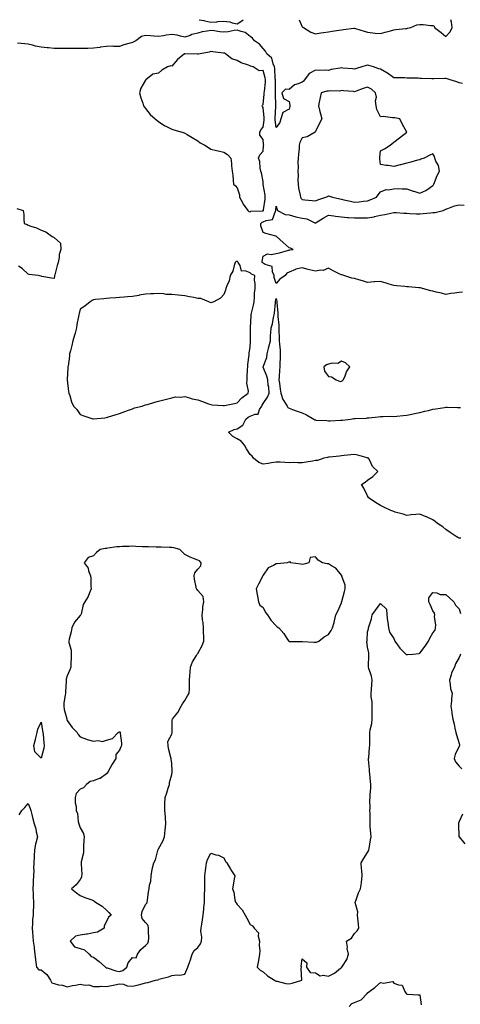
# Model space of a CAD drawing. Units: inches. Extents: x 928883 to 931523, y 7242458 to 7245098.
# Drawn here: x 929632 to 929969, y 7244344 to 7245098 of the extents above; entities that cross this region are included whole.
import ezdxf

# ---------------------------------------------------------------- set-up
doc = ezdxf.new("R2010")
doc.units = ezdxf.units.IN
doc.header["$MEASUREMENT"] = 0
doc.layers.add('Contour_92887242', color=7, linetype='Continuous', true_color=0x0cd997)

msp = doc.modelspace()

# ---------------------------------------------------------------- linework, layer by layer
at = {"layer": 'Contour_92887242'}
for points in [[(929769.05, 7245098, 3249), (929772.66, 7245097.31, 3249), (929773.34, 7245097.21, 3249), (929778.05, 7245096.21, 3249), (929782.59, 7245096.46, 3249), (929783.33, 7245096.64, 3249), (929788.05, 7245096.82, 3249), (929792.45, 7245096.31, 3249), (929794.36, 7245095.6, 3249), (929798.05, 7245094.94, 3249)], [(929798.05, 7245094.94, 3249), (929802.46, 7245097.51, 3249), (929802.87, 7245098, 3249)], [(929845.64, 7245098, 3249), (929848.05, 7245092.53, 3249), (929848.45, 7245092.31, 3249), (929848.93, 7245091.92, 3249), (929854.6, 7245088.47, 3249), (929858.05, 7245087.28, 3249), (929862.11, 7245087.86, 3249), (929864.33, 7245088.2, 3249), (929868.05, 7245088.74, 3249), (929870.83, 7245089.14, 3249), (929876.1, 7245089.97, 3249), (929878.05, 7245090.26, 3249), (929879.51, 7245090.46, 3249), (929887.53, 7245091.4, 3249), (929888.05, 7245091.47, 3249), (929888.69, 7245091.28, 3249), (929895.36, 7245089.22, 3249), (929898.05, 7245088.41, 3249), (929901.96, 7245088.01, 3249), (929903.91, 7245087.79, 3249), (929908.05, 7245087.37, 3249), (929911.62, 7245088.35, 3249), (929915.64, 7245089.51, 3249), (929918.05, 7245090.18, 3249), (929919.56, 7245090.41, 3249), (929927.33, 7245091.2, 3249), (929928.05, 7245091.3, 3249), (929928.59, 7245091.38, 3249), (929931.12, 7245091.92, 3249), (929935.87, 7245094.11, 3249), (929938.05, 7245094.34, 3249), (929940.47, 7245094.34, 3249), (929946.36, 7245093.61, 3249), (929948.05, 7245093.61, 3249), (929949.07, 7245092.94, 3249), (929949.16, 7245091.92, 3249), (929954.4, 7245088.27, 3249), (929958.05, 7245085, 3249)], [(929958.05, 7245085, 3249), (929961.32, 7245088.65, 3249), (929962.69, 7245091.92, 3249), (929962.26, 7245096.13, 3249), (929961.71, 7245098, 3249)], [(929970.8, 7245049.17, 3249), (929968.05, 7245049.57, 3249), (929966.45, 7245050.32, 3249), (929961.35, 7245051.92, 3249), (929958.89, 7245052.76, 3249), (929958.05, 7245052.91, 3249), (929957.08, 7245052.89, 3249), (929948.8, 7245052.67, 3249), (929948.05, 7245052.65, 3249), (929947.26, 7245052.71, 3249), (929939.1, 7245052.96, 3249), (929938.05, 7245053.04, 3249), (929936.89, 7245053.07, 3249), (929929.39, 7245053.26, 3249), (929928.05, 7245053.3, 3249), (929926.63, 7245053.34, 3249), (929919.65, 7245053.52, 3249), (929918.05, 7245053.56, 3249), (929913.16, 7245057.04, 3249), (929912.65, 7245057.32, 3249), (929908.05, 7245060.04, 3249), (929906.59, 7245060.46, 3249), (929902.45, 7245061.92, 3249), (929899.05, 7245062.93, 3249), (929898.05, 7245063.03, 3249), (929897.04, 7245062.94, 3249), (929893.59, 7245061.92, 3249), (929889.45, 7245060.52, 3249), (929888.05, 7245060.17, 3249), (929886.49, 7245060.37, 3249), (929879.01, 7245060.96, 3249), (929878.05, 7245061.07, 3249), (929876.92, 7245060.79, 3249), (929870.13, 7245059.84, 3249), (929868.05, 7245059.16, 3249), (929865.49, 7245059.36, 3249), (929860.86, 7245059.11, 3249), (929858.05, 7245059.28, 3249), (929853.3, 7245056.68, 3249), (929849.85, 7245051.92, 3249), (929849.04, 7245050.93, 3249), (929848.05, 7245050.21, 3249), (929844.94, 7245048.8, 3249), (929841.99, 7245047.97, 3249), (929838.05, 7245044.63, 3249), (929835.28, 7245044.69, 3249), (929832.33, 7245041.92, 3249), (929833.75, 7245037.62, 3249), (929838.05, 7245035.26, 3249), (929838.59, 7245032.46, 3249), (929838.51, 7245031.92, 3249), (929838.49, 7245031.48, 3249), (929838.05, 7245029.53, 3249), (929833.17, 7245026.8, 3249), (929831.54, 7245021.92, 3249), (929830.76, 7245019.21, 3249), (929828.05, 7245015.37, 3249), (929827.33, 7245021.21, 3249), (929827.35, 7245021.92, 3249), (929827.32, 7245022.65, 3249), (929827.67, 7245031.55, 3249), (929827.66, 7245031.92, 3249), (929827.68, 7245032.29, 3249), (929827.4, 7245041.28, 3249), (929827.42, 7245041.92, 3249), (929827.46, 7245042.52, 3249), (929827.43, 7245051.3, 3249), (929827.46, 7245051.92, 3249), (929827.36, 7245052.6, 3249), (929827, 7245060.87, 3249), (929826.8, 7245061.92, 3249), (929825.73, 7245064.24, 3249), (929824.7, 7245068.57, 3249), (929820.91, 7245071.92, 3249), (929819.98, 7245073.84, 3249), (929818.05, 7245075.83, 3249), (929815.29, 7245079.17, 3249), (929811.34, 7245081.92, 3249), (929809.92, 7245083.8, 3249), (929808.05, 7245085.18, 3249), (929804.25, 7245088.12, 3249), (929801.13, 7245088.84, 3249), (929798.05, 7245090.1, 3249), (929795.96, 7245089.82, 3249), (929791.31, 7245088.66, 3249), (929788.05, 7245088.33, 3249), (929784.9, 7245088.77, 3249), (929780.55, 7245089.42, 3249), (929778.05, 7245089.77, 3249), (929775.3, 7245089.17, 3249), (929771.39, 7245088.58, 3249), (929768.05, 7245087.7, 3249), (929763.41, 7245086.56, 3249), (929762.12, 7245085.98, 3249), (929758.05, 7245084.62, 3249), (929754.69, 7245085.28, 3249), (929752.31, 7245086.19, 3249), (929748.05, 7245086.71, 3249), (929743.79, 7245086.19, 3249), (929741.82, 7245085.69, 3249), (929738.05, 7245085.1, 3249), (929734.71, 7245085.26, 3249), (929731.8, 7245085.67, 3249), (929728.05, 7245085.82, 3249), (929724.89, 7245085.08, 3249), (929720.69, 7245081.92, 3249), (929719.01, 7245080.96, 3249), (929718.05, 7245080.62, 3249), (929716.16, 7245080.03, 3249), (929711.29, 7245078.68, 3249), (929708.05, 7245077.56, 3249), (929703.54, 7245077.42, 3249), (929702.38, 7245077.59, 3249), (929698.05, 7245077.39, 3249), (929693.14, 7245076.83, 3249), (929692.91, 7245076.78, 3249), (929688.05, 7245076.14, 3249), (929683.94, 7245076.03, 3249), (929682.15, 7245076.02, 3249), (929678.05, 7245075.91, 3249), (929674.08, 7245075.89, 3249), (929672.01, 7245075.88, 3249), (929668.05, 7245075.87, 3249), (929664.09, 7245075.88, 3249), (929662.01, 7245075.88, 3249), (929658.05, 7245075.89, 3249), (929653.57, 7245076.4, 3249), (929652.59, 7245076.45, 3249), (929648.05, 7245077.05, 3249), (929643.86, 7245077.73, 3249), (929641.56, 7245078.4, 3249), (929638.05, 7245079.13, 3249), (929635.63, 7245079.5, 3249), (929629.84, 7245080.13, 3249)], [(929629.49, 7244953.37, 3249), (929634.27, 7244951.92, 3249), (929634.82, 7244948.69, 3249), (929634.75, 7244945.22, 3249), (929635.18, 7244941.92, 3249), (929637.27, 7244941.14, 3249), (929638.05, 7244940.64, 3249), (929640.13, 7244939.84, 3249), (929644.55, 7244938.42, 3249), (929648.05, 7244936.8, 3249), (929651.64, 7244935.51, 3249), (929656.43, 7244931.92, 3249), (929657.62, 7244931.48, 3249), (929658.05, 7244931.08, 3249), (929662.86, 7244926.73, 3249), (929663.25, 7244921.92, 3249), (929661.86, 7244918.11, 3249), (929661.98, 7244915.85, 3249), (929661.22, 7244911.92, 3249), (929660.28, 7244909.69, 3249), (929658.49, 7244902.37, 3249), (929658.35, 7244901.92, 3249), (929658.3, 7244901.67, 3249), (929658.05, 7244899.75, 3249), (929656.11, 7244899.98, 3249), (929648.65, 7244901.32, 3249), (929648.05, 7244901.4, 3249), (929647.7, 7244901.58, 3249), (929645.69, 7244901.92, 3249), (929638.9, 7244902.77, 3249), (929638.05, 7244902.9, 3249), (929633.47, 7244907.34, 3249), (929630.85, 7244909.12, 3249)], [(929970.76, 7244889.21, 3249), (929968.05, 7244889.07, 3249), (929964.68, 7244888.55, 3249), (929961.9, 7244888.07, 3249), (929958.05, 7244887.52, 3249), (929954.55, 7244888.42, 3249), (929950.66, 7244889.31, 3249), (929948.05, 7244889.96, 3249), (929946.43, 7244890.3, 3249), (929940.18, 7244891.92, 3249), (929938.57, 7244892.45, 3249), (929938.05, 7244892.57, 3249), (929937.33, 7244892.64, 3249), (929929.4, 7244893.27, 3249), (929928.05, 7244893.38, 3249), (929926.5, 7244893.46, 3249), (929920.26, 7244894.13, 3249), (929918.05, 7244894.22, 3249), (929914.63, 7244895.34, 3249), (929912.2, 7244896.07, 3249), (929908.05, 7244897.51, 3249), (929903.21, 7244897.08, 3249), (929902.95, 7244897.02, 3249), (929898.05, 7244896.69, 3249), (929894.02, 7244897.89, 3249), (929891.3, 7244898.67, 3249), (929888.05, 7244899.63, 3249), (929886.07, 7244899.94, 3249), (929879.79, 7244901.92, 3249), (929878.59, 7244902.47, 3249), (929878.05, 7244902.51, 3249), (929876.89, 7244903.08, 3249), (929871.62, 7244905.49, 3249), (929868.05, 7244907.59, 3249), (929864.09, 7244905.88, 3249), (929862.29, 7244906.17, 3249), (929858.05, 7244905.4, 3249), (929853.59, 7244906.37, 3249), (929852.62, 7244906.48, 3249), (929848.05, 7244907.82, 3249), (929843.12, 7244906.85, 3249), (929842.73, 7244906.6, 3249), (929838.05, 7244904.57, 3249), (929836.08, 7244903.89, 3249), (929834.87, 7244901.92, 3249), (929830.76, 7244899.21, 3249), (929828.05, 7244895.77, 3249), (929826.5, 7244900.37, 3249), (929826.41, 7244901.92, 3249), (929825.11, 7244904.87, 3249), (929825.06, 7244908.93, 3249), (929819.49, 7244910.47, 3249), (929818.05, 7244911.39, 3249), (929817.71, 7244911.59, 3249), (929817.32, 7244911.92, 3249), (929817.25, 7244912.72, 3249), (929818.05, 7244916.89, 3249), (929821.39, 7244918.58, 3249), (929824.22, 7244918.09, 3249), (929828.05, 7244918.82, 3249), (929830.58, 7244919.39, 3249), (929837.44, 7244921.31, 3249), (929838.05, 7244921.46, 3249), (929838.44, 7244921.54, 3249), (929840.98, 7244921.92, 3249), (929838.96, 7244922.84, 3249), (929838.05, 7244923.13, 3249), (929833.28, 7244927.15, 3249), (929828.39, 7244931.92, 3249), (929828.13, 7244932, 3249), (929828.05, 7244932.03, 3249), (929827.89, 7244932.08, 3249), (929820.2, 7244934.07, 3249), (929818.05, 7244934.91, 3249), (929816.17, 7244940.04, 3249), (929816.19, 7244941.92, 3249), (929817.19, 7244942.79, 3249), (929818.05, 7244943.05, 3249), (929820.29, 7244944.16, 3249), (929825.14, 7244944.83, 3249), (929827.52, 7244951.39, 3249), (929827.87, 7244951.92, 3249), (929827.88, 7244952.09, 3249), (929828.05, 7244955.02, 3249), (929828.73, 7244952.6, 3249), (929829.13, 7244951.92, 3249), (929834.95, 7244948.82, 3249), (929838.05, 7244948.47, 3249), (929843, 7244946.87, 3249), (929843.1, 7244946.87, 3249), (929848.05, 7244945.96, 3249), (929851.44, 7244945.31, 3249), (929857.7, 7244942.26, 3249), (929858.05, 7244942.15, 3249), (929858.66, 7244942.54, 3249), (929864.05, 7244945.92, 3249), (929868.05, 7244948.18, 3249), (929872.26, 7244947.7, 3249), (929873.5, 7244947.37, 3249), (929878.05, 7244947.02, 3249), (929882.65, 7244946.52, 3249), (929883.44, 7244946.53, 3249), (929888.05, 7244946.12, 3249), (929892.27, 7244946.14, 3249), (929893.82, 7244946.15, 3249), (929898.05, 7244946.17, 3249), (929902.95, 7244947.03, 3249), (929903.24, 7244947.12, 3249), (929908.05, 7244948.15, 3249), (929911.31, 7244948.66, 3249), (929915.89, 7244949.76, 3249), (929918.05, 7244950.15, 3249), (929919.82, 7244950.15, 3249), (929925.76, 7244949.63, 3249), (929928.05, 7244949.64, 3249), (929930.4, 7244949.57, 3249), (929935.44, 7244949.31, 3249), (929938.05, 7244949.23, 3249), (929940.51, 7244949.46, 3249), (929946.17, 7244950.05, 3249), (929948.05, 7244950.22, 3249), (929949.79, 7244950.18, 3249), (929955.98, 7244951.92, 3249), (929957.47, 7244952.5, 3249), (929958.05, 7244952.87, 3249), (929959.38, 7244953.26, 3249), (929964.69, 7244955.29, 3249), (929968.05, 7244956.04, 3249), (929972.05, 7244955.92, 3249)], [(929969.37, 7244700.6, 3249), (929968.05, 7244700.7, 3249), (929967.26, 7244701.13, 3249), (929965.85, 7244701.92, 3249), (929961.21, 7244705.08, 3249), (929958.05, 7244707.33, 3249), (929955.57, 7244709.45, 3249), (929951.59, 7244711.92, 3249), (929949.68, 7244713.55, 3249), (929948.05, 7244714.68, 3249), (929943.12, 7244716.99, 3249), (929942.9, 7244717.07, 3249), (929938.05, 7244719.03, 3249), (929934.86, 7244718.73, 3249), (929931.44, 7244718.52, 3249), (929928.05, 7244718.16, 3249), (929925.2, 7244719.07, 3249), (929919.28, 7244720.69, 3249), (929918.05, 7244721.05, 3249), (929917.41, 7244721.29, 3249), (929915.89, 7244721.92, 3249), (929910.51, 7244724.38, 3249), (929908.05, 7244725.85, 3249), (929904.15, 7244728.02, 3249), (929898.53, 7244731.92, 3249), (929898.42, 7244732.29, 3249), (929898.05, 7244733.03, 3249), (929895.13, 7244739, 3249), (929893.28, 7244741.92, 3249), (929896.25, 7244743.72, 3249), (929898.05, 7244745.09, 3249), (929901.96, 7244748, 3249), (929905.95, 7244751.92, 3249), (929901.67, 7244755.54, 3249), (929899.71, 7244760.25, 3249), (929898.77, 7244761.92, 3249), (929898.26, 7244762.13, 3249), (929898.05, 7244762.22, 3249), (929897.65, 7244762.31, 3249), (929890.54, 7244764.41, 3249), (929888.05, 7244764.92, 3249), (929885.31, 7244764.66, 3249), (929880.09, 7244763.96, 3249), (929878.05, 7244763.76, 3249), (929876.48, 7244763.48, 3249), (929868.95, 7244762.82, 3249), (929868.05, 7244762.68, 3249), (929867.46, 7244762.51, 3249), (929864.49, 7244761.92, 3249), (929859.66, 7244760.31, 3249), (929858.05, 7244760.14, 3249), (929855.94, 7244759.81, 3249), (929851.04, 7244758.93, 3249), (929848.05, 7244758.47, 3249), (929844.55, 7244758.41, 3249), (929841.38, 7244758.6, 3249), (929838.05, 7244758.53, 3249), (929834.75, 7244758.62, 3249), (929831.13, 7244758.84, 3249), (929828.05, 7244758.92, 3249), (929824.53, 7244758.4, 3249), (929821.92, 7244758.05, 3249), (929818.05, 7244757.46, 3249), (929814.71, 7244758.57, 3249), (929810.76, 7244761.92, 3249), (929809.57, 7244763.43, 3249), (929808.05, 7244764.92, 3249), (929805.3, 7244769.17, 3249), (929803.72, 7244771.92, 3249), (929801.14, 7244775.01, 3249), (929798.05, 7244776.83, 3249), (929794.75, 7244778.63, 3249), (929791.42, 7244781.92, 3249), (929795.91, 7244784.07, 3249), (929798.05, 7244784.6, 3249), (929802.59, 7244787.39, 3249), (929804.93, 7244791.92, 3249), (929806.58, 7244793.39, 3249), (929808.05, 7244794.16, 3249), (929811.87, 7244795.75, 3249), (929814.36, 7244795.61, 3249), (929815.32, 7244799.2, 3249), (929817.09, 7244801.92, 3249), (929817.38, 7244802.59, 3249), (929818.05, 7244804.01, 3249), (929821.32, 7244808.65, 3249), (929822.68, 7244811.92, 3249), (929822.53, 7244816.4, 3249), (929821.91, 7244818.05, 3249), (929821.66, 7244821.92, 3249), (929820.96, 7244824.82, 3249), (929818.05, 7244831.83, 3249), (929818.04, 7244831.91, 3249), (929818.04, 7244831.93, 3249), (929818.05, 7244832, 3249), (929820.88, 7244839.09, 3249), (929821.08, 7244841.92, 3249), (929822.15, 7244846.02, 3249), (929822.54, 7244847.43, 3249), (929823.66, 7244851.92, 3249), (929823.79, 7244856.18, 3249), (929823.97, 7244857.84, 3249), (929824.11, 7244861.92, 3249), (929825.13, 7244864.84, 3249), (929826.06, 7244869.93, 3249), (929826.6, 7244871.92, 3249), (929826.77, 7244873.2, 3249), (929827.4, 7244881.27, 3249), (929827.47, 7244881.92, 3249), (929827.59, 7244882.38, 3249), (929828.05, 7244884.37, 3249), (929828.55, 7244882.42, 3249), (929828.58, 7244881.92, 3249), (929828.62, 7244881.35, 3249), (929829.18, 7244873.05, 3249), (929829.26, 7244871.92, 3249), (929829.28, 7244870.69, 3249), (929830.1, 7244863.97, 3249), (929830.13, 7244861.92, 3249), (929830.1, 7244859.87, 3249), (929830.42, 7244854.29, 3249), (929830.39, 7244851.92, 3249), (929830.52, 7244849.45, 3249), (929831.03, 7244844.9, 3249), (929831.17, 7244841.92, 3249), (929831.14, 7244838.83, 3249), (929830.81, 7244834.68, 3249), (929830.78, 7244831.92, 3249), (929830.58, 7244829.39, 3249), (929830.36, 7244824.23, 3249), (929830.19, 7244821.92, 3249), (929830.5, 7244819.47, 3249), (929831.12, 7244814.99, 3249), (929831.49, 7244811.92, 3249), (929833.21, 7244807.08, 3249), (929833.93, 7244806.04, 3249), (929836.38, 7244801.92, 3249), (929836.9, 7244800.77, 3249), (929838.05, 7244800.25, 3249), (929840.57, 7244799.4, 3249), (929844.19, 7244798.06, 3249), (929848.05, 7244796.88, 3249), (929851.34, 7244795.21, 3249), (929856.82, 7244791.92, 3249), (929857.55, 7244791.42, 3249), (929858.05, 7244791.28, 3249), (929858.78, 7244791.19, 3249), (929866.9, 7244790.78, 3249), (929868.05, 7244790.62, 3249), (929869.26, 7244790.71, 3249), (929877.27, 7244791.14, 3249), (929878.05, 7244791.19, 3249), (929878.85, 7244791.13, 3249), (929884.87, 7244791.92, 3249), (929887.57, 7244792.4, 3249), (929888.05, 7244792.41, 3249), (929888.57, 7244792.44, 3249), (929897.2, 7244792.77, 3249), (929898.05, 7244792.83, 3249), (929899.07, 7244792.94, 3249), (929906.16, 7244793.81, 3249), (929908.05, 7244794, 3249), (929910.07, 7244793.93, 3249), (929915.9, 7244794.08, 3249), (929918.05, 7244794.02, 3249), (929920.34, 7244794.21, 3249), (929925.21, 7244794.76, 3249), (929928.05, 7244795, 3249), (929931.92, 7244795.79, 3249), (929933.85, 7244796.12, 3249), (929938.05, 7244797.05, 3249), (929941.98, 7244797.99, 3249), (929944.8, 7244798.67, 3249), (929948.05, 7244799.45, 3249), (929950.21, 7244799.76, 3249), (929956.96, 7244800.83, 3249), (929958.05, 7244800.98, 3249), (929958.94, 7244801.02, 3249), (929966.96, 7244800.83, 3249), (929968.05, 7244800.87, 3249), (929969.17, 7244800.8, 3249)], [(929631.17, 7244488.8, 3249), (929633.39, 7244491.92, 3249), (929635.55, 7244494.42, 3249), (929638.05, 7244497.28, 3249), (929639.66, 7244493.53, 3249), (929640.22, 7244491.92, 3249), (929640.96, 7244489.02, 3249), (929641.78, 7244485.65, 3249), (929642.74, 7244481.92, 3249), (929644.11, 7244477.97, 3249), (929644.28, 7244475.69, 3249), (929645.15, 7244471.92, 3249), (929644.26, 7244468.13, 3249), (929643.67, 7244466.3, 3249), (929642.85, 7244461.92, 3249), (929642.61, 7244457.37, 3249), (929642.73, 7244456.6, 3249), (929642.56, 7244451.92, 3249), (929642.3, 7244447.67, 3249), (929642.37, 7244446.24, 3249), (929642.16, 7244441.92, 3249), (929641.83, 7244438.14, 3249), (929642, 7244435.87, 3249), (929641.75, 7244431.92, 3249), (929642.01, 7244427.96, 3249), (929641.96, 7244425.83, 3249), (929642.27, 7244421.92, 3249), (929642.15, 7244417.82, 3249), (929642.08, 7244415.95, 3249), (929641.98, 7244411.92, 3249), (929641.5, 7244408.47, 3249), (929641.57, 7244405.44, 3249), (929641.21, 7244401.92, 3249), (929641.49, 7244398.48, 3249), (929641.72, 7244395.59, 3249), (929642.01, 7244391.92, 3249), (929642.62, 7244387.35, 3249), (929642.71, 7244386.58, 3249), (929643.35, 7244381.92, 3249), (929643.74, 7244377.6, 3249), (929644.07, 7244375.9, 3249), (929644.5, 7244371.92, 3249), (929646.18, 7244370.05, 3249), (929648.05, 7244369.91, 3249), (929652.5, 7244366.37, 3249), (929655.35, 7244361.92, 3249), (929656.15, 7244360.02, 3249), (929658.05, 7244359.36, 3249), (929661.45, 7244358.51, 3249), (929664.31, 7244358.18, 3249), (929668.05, 7244356.86, 3249), (929671.98, 7244357.98, 3249), (929674.31, 7244358.18, 3249), (929678.05, 7244358.96, 3249), (929681.69, 7244358.29, 3249), (929684.48, 7244358.36, 3249), (929688.05, 7244357.23, 3249), (929692.86, 7244357.12, 3249), (929693.46, 7244357.33, 3249), (929698.05, 7244357.08, 3249), (929701.9, 7244358.07, 3249), (929704.59, 7244358.46, 3249), (929708.05, 7244359.21, 3249), (929711.12, 7244358.85, 3249), (929713.83, 7244357.7, 3249), (929718.05, 7244357.47, 3249), (929721.7, 7244358.27, 3249), (929725.42, 7244359.28, 3249), (929728.05, 7244359.92, 3249), (929729.72, 7244360.25, 3249), (929735.55, 7244361.92, 3249), (929737.66, 7244362.3, 3249), (929738.05, 7244362.73, 3249), (929739.26, 7244363.12, 3249), (929745.46, 7244364.51, 3249), (929748.05, 7244365.63, 3249), (929752.24, 7244366.11, 3249), (929754.14, 7244365.83, 3249), (929758.05, 7244366.65, 3249), (929759.65, 7244370.33, 3249), (929760.32, 7244371.92, 3249), (929761.58, 7244375.45, 3249), (929762.48, 7244377.5, 3249), (929763.7, 7244381.92, 3249), (929765.23, 7244384.74, 3249), (929768.05, 7244387.09, 3249), (929770.06, 7244389.91, 3249), (929770.73, 7244391.92, 3249), (929771, 7244394.87, 3249), (929770.31, 7244399.66, 3249), (929770.67, 7244401.92, 3249), (929771.05, 7244404.92, 3249), (929771.69, 7244408.29, 3249), (929772.09, 7244411.92, 3249), (929772.56, 7244416.42, 3249), (929772.55, 7244417.42, 3249), (929773.16, 7244421.92, 3249), (929773.22, 7244426.74, 3249), (929773.24, 7244427.11, 3249), (929773.3, 7244431.92, 3249), (929773.3, 7244436.67, 3249), (929773.33, 7244437.2, 3249), (929773.33, 7244441.92, 3249), (929773.88, 7244446.09, 3249), (929774.09, 7244447.96, 3249), (929774.6, 7244451.92, 3249), (929775.45, 7244454.52, 3249), (929778.05, 7244459.33, 3249), (929781.82, 7244458.15, 3249), (929783.96, 7244457.83, 3249), (929788.05, 7244455.76, 3249), (929789.19, 7244453.05, 3249), (929790.18, 7244451.92, 3249), (929793.14, 7244447.01, 3249), (929793.44, 7244446.53, 3249), (929796.28, 7244441.92, 3249), (929795.91, 7244439.78, 3249), (929795.13, 7244434.84, 3249), (929794.6, 7244431.92, 3249), (929795.56, 7244429.44, 3249), (929796.5, 7244423.47, 3249), (929796.93, 7244421.92, 3249), (929797.3, 7244421.18, 3249), (929798.05, 7244419.93, 3249), (929802, 7244415.88, 3249), (929804.37, 7244411.92, 3249), (929805.67, 7244409.54, 3249), (929808.05, 7244404.7, 3249), (929809.91, 7244403.79, 3249), (929811.07, 7244401.92, 3249), (929814.39, 7244398.26, 3249), (929814.13, 7244395.84, 3249), (929815.21, 7244391.92, 3249), (929815.08, 7244388.94, 3249), (929815.49, 7244384.48, 3249), (929815.31, 7244381.92, 3249), (929814.77, 7244378.64, 3249), (929814.13, 7244375.85, 3249), (929813.58, 7244371.92, 3249), (929815.84, 7244369.71, 3249), (929818.05, 7244368.48, 3249), (929821.49, 7244365.36, 3249), (929826.67, 7244361.92, 3249), (929827.64, 7244361.52, 3249), (929828.05, 7244361.3, 3249), (929828.7, 7244361.27, 3249), (929835.5, 7244359.37, 3249), (929838.05, 7244359.28, 3249), (929840.26, 7244359.71, 3249), (929847.59, 7244361.92, 3249), (929847.8, 7244362.16, 3249), (929847.14, 7244371, 3249), (929847.4, 7244371.92, 3249), (929847.15, 7244372.83, 3249), (929848.05, 7244378.37, 3249), (929851.5, 7244375.38, 3249), (929851.25, 7244371.92, 3249), (929853.96, 7244367.83, 3249), (929858.05, 7244367.58, 3249), (929861.61, 7244365.48, 3249), (929864.1, 7244365.87, 3249), (929868.05, 7244365.04, 3249), (929872.58, 7244367.4, 3249), (929877.38, 7244371.25, 3249), (929878.05, 7244371.75, 3249), (929878.18, 7244371.79, 3249), (929878.4, 7244371.92, 3249), (929878.79, 7244372.66, 3249), (929882.2, 7244377.77, 3249), (929883.38, 7244381.92, 3249), (929882.51, 7244386.38, 3249), (929882.55, 7244387.43, 3249), (929881.95, 7244391.92, 3249), (929885.74, 7244394.23, 3249), (929888.05, 7244397.84, 3249), (929890.18, 7244399.79, 3249), (929891.37, 7244401.92, 3249), (929891.12, 7244404.99, 3249), (929890.53, 7244409.44, 3249), (929890.31, 7244411.92, 3249), (929890.46, 7244414.33, 3249), (929888.53, 7244421.44, 3249), (929888.6, 7244421.92, 3249), (929888.95, 7244422.83, 3249), (929891.09, 7244428.88, 3249), (929892.49, 7244431.92, 3249), (929893.28, 7244436.69, 3249), (929893.29, 7244437.15, 3249), (929893.89, 7244441.92, 3249), (929893.58, 7244446.39, 3249), (929893.5, 7244447.37, 3249), (929893.17, 7244451.92, 3249), (929894.91, 7244455.06, 3249), (929898.05, 7244459.98, 3249), (929898.75, 7244461.22, 3249), (929898.98, 7244461.92, 3249), (929899.17, 7244463.04, 3249), (929900.3, 7244469.67, 3249), (929900.68, 7244471.92, 3249), (929900.59, 7244474.47, 3249), (929900.09, 7244479.88, 3249), (929900.01, 7244481.92, 3249), (929899.93, 7244483.8, 3249), (929899.94, 7244490.04, 3249), (929899.88, 7244491.92, 3249), (929900.04, 7244493.91, 3249), (929899.84, 7244500.13, 3249), (929900.03, 7244501.92, 3249), (929900.11, 7244503.98, 3249), (929900.49, 7244509.49, 3249), (929900.57, 7244511.92, 3249), (929900.3, 7244514.17, 3249), (929899.78, 7244520.18, 3249), (929899.59, 7244521.92, 3249), (929899.61, 7244523.48, 3249), (929898.79, 7244531.18, 3249), (929898.81, 7244531.92, 3249), (929898.88, 7244532.74, 3249), (929899.59, 7244540.38, 3249), (929899.72, 7244541.92, 3249), (929899.7, 7244543.57, 3249), (929899.8, 7244550.17, 3249), (929899.77, 7244551.92, 3249), (929900.07, 7244553.93, 3249), (929901.17, 7244558.8, 3249), (929901.54, 7244561.92, 3249), (929901.58, 7244565.45, 3249), (929901.61, 7244568.36, 3249), (929901.66, 7244571.92, 3249), (929901.53, 7244575.4, 3249), (929900.86, 7244579.12, 3249), (929900.71, 7244581.92, 3249), (929900.96, 7244584.83, 3249), (929901.37, 7244588.61, 3249), (929901.63, 7244591.92, 3249), (929901.14, 7244595.01, 3249), (929899, 7244600.97, 3249), (929898.79, 7244601.92, 3249), (929898.81, 7244602.67, 3249), (929899.09, 7244610.88, 3249), (929899.1, 7244611.92, 3249), (929899.11, 7244612.98, 3249), (929898.05, 7244617.16, 3249), (929897.58, 7244621.45, 3249), (929897.62, 7244621.92, 3249), (929897.63, 7244622.34, 3249), (929898.05, 7244628.85, 3249), (929898.61, 7244631.36, 3249), (929898.69, 7244631.92, 3249), (929898.88, 7244632.75, 3249), (929901.07, 7244638.9, 3249), (929901.59, 7244641.92, 3249), (929904.26, 7244645.71, 3249), (929908.05, 7244650.71, 3249), (929912.54, 7244646.41, 3249), (929912.84, 7244641.92, 3249), (929913.33, 7244637.2, 3249), (929913.47, 7244636.49, 3249), (929914.06, 7244631.92, 3249), (929914.9, 7244628.77, 3249), (929918.05, 7244623.75, 3249), (929918.64, 7244622.52, 3249), (929918.88, 7244621.92, 3249), (929921.03, 7244618.93, 3249), (929922.66, 7244616.53, 3249), (929927.44, 7244611.92, 3249), (929927.77, 7244611.64, 3249), (929928.05, 7244611.44, 3249), (929928.51, 7244611.46, 3249), (929932.74, 7244611.92, 3249), (929937.51, 7244612.46, 3249), (929938.05, 7244612.57, 3249), (929942.06, 7244617.92, 3249), (929944.78, 7244621.92, 3249), (929945.8, 7244624.17, 3249), (929948.05, 7244628.06, 3249), (929949.69, 7244630.28, 3249), (929950.05, 7244631.92, 3249), (929950.19, 7244634.06, 3249), (929949.32, 7244640.65, 3249), (929949.44, 7244641.92, 3249), (929949.31, 7244643.18, 3249), (929948.05, 7244645.1, 3249), (929946.07, 7244649.94, 3249), (929945.02, 7244651.92, 3249), (929945.04, 7244654.94, 3249), (929948.05, 7244659.03, 3249), (929951.13, 7244658.83, 3249), (929953.7, 7244657.57, 3249), (929958.05, 7244657.47, 3249), (929960.95, 7244654.81, 3249), (929964.17, 7244651.92, 3249), (929965.42, 7244649.29, 3249), (929968.05, 7244646.52, 3249), (929969.1, 7244642.97, 3249)], [(929969.15, 7244611.92, 3249), (929968.8, 7244611.17, 3249), (929968.05, 7244609.18, 3249), (929965.47, 7244604.51, 3249), (929964.57, 7244601.92, 3249), (929962.37, 7244597.6, 3249), (929962, 7244595.87, 3249), (929960.65, 7244591.92, 3249), (929961.39, 7244588.58, 3249), (929961.41, 7244585.28, 3249), (929962.75, 7244581.92, 3249), (929962.32, 7244577.65, 3249), (929962.27, 7244576.14, 3249), (929961.89, 7244571.92, 3249), (929962.49, 7244567.48, 3249), (929962.62, 7244566.49, 3249), (929963.26, 7244561.92, 3249), (929964.32, 7244558.19, 3249), (929964.92, 7244555.05, 3249), (929965.68, 7244551.92, 3249), (929966.06, 7244549.94, 3249), (929968.05, 7244543.29, 3249), (929968.3, 7244542.17, 3249), (929968.31, 7244541.92, 3249), (929968.3, 7244541.67, 3249), (929968.05, 7244541.26, 3249), (929964.98, 7244534.99, 3249), (929964.42, 7244531.92, 3249), (929965.39, 7244529.26, 3249), (929968.05, 7244525.97, 3249), (929970.18, 7244524.05, 3249)], [(929970.72, 7244489.25, 3249), (929968.05, 7244483.52, 3249), (929967.68, 7244482.29, 3249), (929967.58, 7244481.92, 3249), (929967.57, 7244481.44, 3249), (929968.01, 7244471.96, 3249), (929968.01, 7244471.92, 3249), (929968.02, 7244471.89, 3249), (929968.05, 7244471.78, 3249), (929972.62, 7244466.49, 3249)], [(929883.83, 7244341.92, 3248), (929885.93, 7244344.04, 3248), (929888.05, 7244344.84, 3248), (929893.01, 7244346.96, 3248), (929897.67, 7244351.92, 3248), (929897.82, 7244352.15, 3248), (929898.05, 7244352.35, 3248), (929899.74, 7244353.61, 3248), (929903.58, 7244356.38, 3248), (929908.05, 7244360.34, 3248), (929910.27, 7244359.7, 3248), (929917.24, 7244361.11, 3248), (929918.05, 7244359.85, 3248), (929921.63, 7244358.34, 3248), (929924.4, 7244358.27, 3248), (929926.55, 7244353.42, 3248), (929927.63, 7244351.92, 3248), (929927.77, 7244351.64, 3248), (929928.05, 7244351.3, 3248), (929928.64, 7244351.32, 3248), (929936.86, 7244350.73, 3248), (929938.05, 7244350.76, 3248), (929939.16, 7244343.02, 3248)]]:
    msp.add_polyline3d(points, dxfattribs=at)
for points in [[(929818.05, 7244951.62, 3250), (929818.25, 7244951.71, 3250), (929818.38, 7244951.92, 3250), (929818.42, 7244952.29, 3250), (929819.58, 7244960.39, 3250), (929819.73, 7244961.92, 3250), (929819.6, 7244963.46, 3250), (929818.17, 7244971.8, 3250), (929818.15, 7244971.92, 3250), (929818.15, 7244972.02, 3250), (929818.05, 7244974.04, 3250), (929816.79, 7244980.66, 3250), (929816.36, 7244981.92, 3250), (929815.82, 7244984.15, 3250), (929815.53, 7244989.39, 3250), (929814.54, 7244991.92, 3250), (929815.44, 7244994.53, 3250), (929818.05, 7244997.17, 3250), (929818.44, 7245001.53, 3250), (929818.46, 7245001.92, 3250), (929818.45, 7245002.32, 3250), (929818.05, 7245006.1, 3250), (929815.59, 7245009.47, 3250), (929815.48, 7245011.92, 3250), (929816.39, 7245013.57, 3250), (929818.05, 7245015.54, 3250), (929818.93, 7245021.03, 3250), (929818.95, 7245021.92, 3250), (929818.92, 7245022.79, 3250), (929818.05, 7245030.74, 3250), (929817.59, 7245031.46, 3250), (929817.41, 7245031.92, 3250), (929817.52, 7245032.45, 3250), (929818.05, 7245033.12, 3250), (929818.91, 7245041.06, 3250), (929818.94, 7245041.92, 3250), (929818.99, 7245042.87, 3250), (929819.75, 7245050.22, 3250), (929819.83, 7245051.92, 3250), (929819.6, 7245053.47, 3250), (929818.05, 7245059.01, 3250), (929814.97, 7245058.84, 3250), (929810.53, 7245061.92, 3250), (929808.47, 7245062.35, 3250), (929808.05, 7245062.63, 3250), (929806.85, 7245063.12, 3250), (929801.13, 7245065.01, 3250), (929798.05, 7245066.65, 3250), (929794.16, 7245068.03, 3250), (929789.14, 7245071.92, 3250), (929788.37, 7245072.24, 3250), (929788.05, 7245072.3, 3250), (929787.6, 7245072.37, 3250), (929779.5, 7245073.37, 3250), (929778.05, 7245073.58, 3250), (929776.77, 7245073.21, 3250), (929769.73, 7245071.92, 3250), (929768.5, 7245071.46, 3250), (929768.05, 7245071.59, 3250), (929767.72, 7245071.59, 3250), (929758.07, 7245071.9, 3250), (929758.05, 7245071.9, 3250), (929757.95, 7245071.82, 3250), (929752.43, 7245067.54, 3250), (929748.05, 7245062.42, 3250), (929747.31, 7245062.65, 3250), (929744.93, 7245061.92, 3250), (929740.58, 7245059.39, 3250), (929738.05, 7245056.97, 3250), (929733.6, 7245056.37, 3250), (929728.29, 7245051.92, 3250), (929728.15, 7245051.82, 3250), (929728.05, 7245051.63, 3250), (929724.52, 7245045.45, 3250), (929723.38, 7245041.92, 3250), (929724.35, 7245038.22, 3250), (929725.85, 7245034.13, 3250), (929726.52, 7245031.92, 3250), (929727.13, 7245031, 3250), (929728.05, 7245029.97, 3250), (929731.54, 7245025.41, 3250), (929735.39, 7245021.92, 3250), (929736.87, 7245020.74, 3250), (929738.05, 7245020.06, 3250), (929742.83, 7245016.71, 3250), (929743.58, 7245016.38, 3250), (929748.05, 7245014.15, 3250), (929749.64, 7245013.5, 3250), (929756.05, 7245011.92, 3250), (929757.51, 7245011.38, 3250), (929758.05, 7245011.16, 3250), (929759.93, 7245010.04, 3250), (929763.82, 7245007.68, 3250), (929768.05, 7245005.19, 3250), (929769.8, 7245003.67, 3250), (929773.47, 7245001.92, 3250), (929776.17, 7245000.05, 3250), (929778.05, 7244998.7, 3250), (929782.22, 7244997.75, 3250), (929783.53, 7244997.4, 3250), (929788.05, 7244996.42, 3250), (929790.87, 7244994.74, 3250), (929793.35, 7244991.92, 3250), (929793.94, 7244987.81, 3250), (929793.84, 7244986.13, 3250), (929794.26, 7244981.92, 3250), (929794.93, 7244978.8, 3250), (929794.99, 7244974.98, 3250), (929795.48, 7244971.92, 3250), (929796.93, 7244970.8, 3250), (929798.05, 7244969.19, 3250), (929799.87, 7244963.74, 3250), (929800.04, 7244961.92, 3250), (929802.5, 7244957.47, 3250), (929802.86, 7244956.73, 3250), (929806.38, 7244951.92, 3250), (929807.13, 7244951, 3250), (929808.05, 7244950.82, 3250), (929808.67, 7244951.3, 3250), (929817.62, 7244951.48, 3250)], [(929898.05, 7244959.08, 3250), (929900.07, 7244959.9, 3250), (929904.95, 7244961.92, 3250), (929906.23, 7244963.75, 3250), (929908.05, 7244966.08, 3250), (929912.16, 7244967.81, 3250), (929913.8, 7244967.67, 3250), (929918.05, 7244968.52, 3250), (929921.41, 7244968.56, 3250), (929924.39, 7244968.27, 3250), (929928.05, 7244968.3, 3250), (929932.81, 7244966.69, 3250), (929933.47, 7244966.49, 3250), (929938.05, 7244965.07, 3250), (929942.75, 7244967.22, 3250), (929945.14, 7244969.01, 3250), (929948.05, 7244971.01, 3250), (929948.49, 7244971.48, 3250), (929948.77, 7244971.92, 3250), (929949.31, 7244973.19, 3250), (929951.29, 7244978.69, 3250), (929953.08, 7244981.92, 3250), (929952.35, 7244986.23, 3250), (929950.26, 7244989.71, 3250), (929949.45, 7244991.92, 3250), (929949.3, 7244993.17, 3250), (929948.05, 7244995.24, 3250), (929945.77, 7244994.21, 3250), (929941.34, 7244991.92, 3250), (929938.76, 7244991.21, 3250), (929938.05, 7244990.68, 3250), (929936.38, 7244990.25, 3250), (929931.06, 7244988.91, 3250), (929928.05, 7244988.13, 3250), (929923.11, 7244986.85, 3250), (929922.94, 7244986.81, 3250), (929918.05, 7244985.54, 3250), (929913.79, 7244986.18, 3250), (929912.34, 7244986.21, 3250), (929908.05, 7244987.05, 3250), (929907.36, 7244991.23, 3250), (929907.38, 7244991.92, 3250), (929907.37, 7244992.6, 3250), (929908.05, 7244997.56, 3250), (929910.92, 7244999.05, 3250), (929915.42, 7245001.92, 3250), (929916.82, 7245003.14, 3250), (929918.05, 7245004.13, 3250), (929922.37, 7245007.6, 3250), (929928.05, 7245011.92, 3250), (929924.41, 7245018.29, 3250), (929922.85, 7245021.92, 3250), (929918.86, 7245022.73, 3250), (929918.05, 7245022.9, 3250), (929917.23, 7245022.74, 3250), (929909.93, 7245023.8, 3250), (929908.05, 7245023.6, 3250), (929905.18, 7245029.06, 3250), (929904.49, 7245031.92, 3250), (929904.14, 7245035.84, 3250), (929904.8, 7245038.67, 3250), (929904.18, 7245041.92, 3250), (929900.91, 7245044.77, 3250), (929898.05, 7245046.24, 3250), (929894.73, 7245045.23, 3250), (929889.25, 7245043.12, 3250), (929888.05, 7245042.71, 3250), (929887.12, 7245042.85, 3250), (929879.51, 7245043.38, 3250), (929878.05, 7245043.64, 3250), (929876.76, 7245043.21, 3250), (929869.72, 7245043.59, 3250), (929868.05, 7245043.29, 3250), (929866.73, 7245043.24, 3250), (929862.47, 7245041.92, 3250), (929861.67, 7245038.3, 3250), (929861.04, 7245034.91, 3250), (929860.42, 7245031.92, 3250), (929861.22, 7245028.75, 3250), (929862.01, 7245025.88, 3250), (929862.98, 7245021.92, 3250), (929861.33, 7245018.64, 3250), (929858.05, 7245012.33, 3250), (929857.84, 7245012.13, 3250), (929857.86, 7245011.92, 3250), (929851.71, 7245008.26, 3250), (929848.05, 7245007.4, 3250), (929846.17, 7245003.8, 3250), (929845.76, 7245001.92, 3250), (929845.56, 7244999.43, 3250), (929845.13, 7244994.84, 3250), (929844.91, 7244991.92, 3250), (929844.71, 7244988.58, 3250), (929844.92, 7244985.05, 3250), (929844.68, 7244981.92, 3250), (929844.83, 7244978.7, 3250), (929844.67, 7244975.3, 3250), (929844.79, 7244971.92, 3250), (929845.12, 7244968.99, 3250), (929846.48, 7244963.49, 3250), (929846.7, 7244961.92, 3250), (929847.14, 7244961, 3250), (929848.05, 7244960.17, 3250), (929849.91, 7244960.06, 3250), (929855.55, 7244959.41, 3250), (929858.05, 7244959.28, 3250), (929859.98, 7244959.99, 3250), (929866.07, 7244961.92, 3250), (929867.44, 7244962.53, 3250), (929868.05, 7244962.91, 3250), (929868.86, 7244962.72, 3250), (929871.06, 7244961.92, 3250), (929876.86, 7244960.73, 3250), (929878.05, 7244960.46, 3250), (929879.93, 7244960.04, 3250), (929885.06, 7244958.93, 3250), (929888.05, 7244958.24, 3250), (929891.52, 7244958.45, 3250), (929895, 7244958.87, 3250)], [(929718.05, 7244799.94, 3250), (929719.47, 7244800.5, 3250), (929725.45, 7244801.92, 3250), (929727.3, 7244802.67, 3250), (929728.05, 7244802.9, 3250), (929729.38, 7244803.25, 3250), (929735.06, 7244804.91, 3250), (929738.05, 7244805.65, 3250), (929743.02, 7244806.95, 3250), (929743.1, 7244806.98, 3250), (929748.05, 7244808.31, 3250), (929750.99, 7244808.98, 3250), (929754.91, 7244808.78, 3250), (929758.05, 7244809.22, 3250), (929761.72, 7244808.25, 3250), (929763.72, 7244807.59, 3250), (929768.05, 7244806.63, 3250), (929771.56, 7244805.43, 3250), (929776.22, 7244803.76, 3250), (929778.05, 7244803.1, 3250), (929779.11, 7244802.98, 3250), (929787.71, 7244802.26, 3250), (929788.05, 7244802.22, 3250), (929788.45, 7244802.32, 3250), (929796.03, 7244803.94, 3250), (929798.05, 7244804.45, 3250), (929801.71, 7244808.26, 3250), (929806.58, 7244811.92, 3250), (929806.74, 7244813.23, 3250), (929805.65, 7244819.52, 3250), (929805.82, 7244821.92, 3250), (929805.94, 7244824.03, 3250), (929806.11, 7244829.99, 3250), (929806.22, 7244831.92, 3250), (929806.28, 7244833.69, 3250), (929807.25, 7244841.12, 3250), (929807.29, 7244841.92, 3250), (929807.31, 7244842.66, 3250), (929808.05, 7244846.76, 3250), (929808.33, 7244851.64, 3250), (929808.37, 7244851.92, 3250), (929808.36, 7244852.23, 3250), (929808.34, 7244861.63, 3250), (929808.33, 7244861.92, 3250), (929808.38, 7244862.25, 3250), (929808.8, 7244871.17, 3250), (929808.93, 7244871.92, 3250), (929809.15, 7244873.02, 3250), (929810.69, 7244879.27, 3250), (929811.17, 7244881.92, 3250), (929811.48, 7244885.35, 3250), (929811.48, 7244888.49, 3250), (929811.87, 7244891.92, 3250), (929812.02, 7244895.89, 3250), (929811.48, 7244898.48, 3250), (929811.71, 7244901.92, 3250), (929809.26, 7244903.13, 3250), (929808.05, 7244904.1, 3250), (929804.41, 7244905.55, 3250), (929801.43, 7244905.3, 3250), (929800.35, 7244909.63, 3250), (929798.87, 7244911.92, 3250), (929798.58, 7244912.45, 3250), (929798.05, 7244913.09, 3250), (929797.35, 7244912.62, 3250), (929796.7, 7244911.92, 3250), (929795.87, 7244909.74, 3250), (929794.77, 7244905.2, 3250), (929792.77, 7244901.92, 3250), (929791.95, 7244898.02, 3250), (929790.23, 7244894.1, 3250), (929789.56, 7244891.92, 3250), (929789.32, 7244890.65, 3250), (929788.05, 7244887.33, 3250), (929785.42, 7244884.55, 3250), (929780.3, 7244881.92, 3250), (929778.74, 7244881.23, 3250), (929778.05, 7244881, 3250), (929777.42, 7244881.29, 3250), (929776.43, 7244881.92, 3250), (929770.37, 7244884.24, 3250), (929768.05, 7244884.37, 3250), (929764.91, 7244885.05, 3250), (929761.77, 7244885.64, 3250), (929758.05, 7244886.52, 3250), (929753.05, 7244886.92, 3250), (929748.05, 7244887.37, 3250), (929743.69, 7244887.55, 3250), (929742.02, 7244887.96, 3250), (929738.05, 7244888.2, 3250), (929734.06, 7244887.93, 3250), (929731.97, 7244888, 3250), (929728.05, 7244887.62, 3250), (929723.18, 7244886.79, 3250), (929722.86, 7244886.73, 3250), (929718.05, 7244885.93, 3250), (929714.31, 7244885.66, 3250), (929711.53, 7244885.4, 3250), (929708.05, 7244885.12, 3250), (929705.17, 7244884.8, 3250), (929700.78, 7244884.65, 3250), (929698.05, 7244884.38, 3250), (929695.96, 7244884.01, 3250), (929689.73, 7244883.6, 3250), (929688.05, 7244883.35, 3250), (929687.23, 7244882.74, 3250), (929685.62, 7244881.92, 3250), (929681.41, 7244878.56, 3250), (929678.05, 7244876.25, 3250), (929677.2, 7244872.77, 3250), (929676.96, 7244871.92, 3250), (929676.71, 7244870.57, 3250), (929675.52, 7244864.45, 3250), (929675.07, 7244861.92, 3250), (929674.02, 7244857.89, 3250), (929673.67, 7244856.3, 3250), (929672.42, 7244851.92, 3250), (929671.63, 7244848.34, 3250), (929670.48, 7244844.35, 3250), (929669.89, 7244841.92, 3250), (929669.72, 7244840.25, 3250), (929668.63, 7244832.5, 3250), (929668.56, 7244831.92, 3250), (929668.54, 7244831.43, 3250), (929668.05, 7244821.92, 3250), (929669.13, 7244813, 3250), (929669.26, 7244811.92, 3250), (929669.92, 7244810.05, 3250), (929671.34, 7244805.2, 3250), (929672.78, 7244801.92, 3250), (929675.52, 7244799.38, 3250), (929678.05, 7244795.58, 3250), (929680.7, 7244794.57, 3250), (929687.71, 7244792.26, 3250), (929688.05, 7244792.13, 3250), (929688.27, 7244792.14, 3250), (929696.93, 7244793.04, 3250), (929698.05, 7244793.07, 3250), (929699.74, 7244793.62, 3250), (929704.84, 7244795.13, 3250), (929708.05, 7244796.25, 3250), (929712.18, 7244797.79, 3250), (929714.9, 7244798.78, 3250)], [(929878.05, 7244821.03, 3250), (929878.64, 7244821.32, 3250), (929879.43, 7244821.92, 3250), (929880.55, 7244824.42, 3250), (929881.83, 7244828.14, 3250), (929884.39, 7244831.92, 3250), (929881.23, 7244835.09, 3250), (929878.05, 7244836.41, 3250), (929875.35, 7244834.62, 3250), (929870.98, 7244834.85, 3250), (929868.05, 7244834.08, 3250), (929866.55, 7244833.41, 3250), (929864.57, 7244831.92, 3250), (929864.92, 7244828.79, 3250), (929868.05, 7244824.64, 3250), (929870.37, 7244824.24, 3250), (929873.89, 7244821.92, 3250), (929877.02, 7244820.88, 3250)], [(929708.05, 7244368.78, 3250), (929710.61, 7244369.36, 3250), (929713.56, 7244371.92, 3250), (929714.75, 7244375.21, 3250), (929718.05, 7244379.43, 3250), (929720.84, 7244379.14, 3250), (929721.82, 7244381.92, 3250), (929724.4, 7244385.56, 3250), (929728.05, 7244388.53, 3250), (929729.67, 7244390.31, 3250), (929730.35, 7244391.92, 3250), (929730.41, 7244394.28, 3250), (929730.29, 7244399.68, 3250), (929730.35, 7244401.92, 3250), (929730.09, 7244403.96, 3250), (929728.05, 7244406.31, 3250), (929725.53, 7244409.4, 3250), (929725.03, 7244411.92, 3250), (929725.36, 7244414.61, 3250), (929728.05, 7244419.93, 3250), (929729, 7244420.97, 3250), (929729.28, 7244421.92, 3250), (929729.48, 7244423.35, 3250), (929730.33, 7244429.64, 3250), (929730.66, 7244431.92, 3250), (929731.08, 7244434.95, 3250), (929731.96, 7244438.01, 3250), (929732.35, 7244441.92, 3250), (929733.1, 7244446.87, 3250), (929733.19, 7244447.06, 3250), (929734.43, 7244451.92, 3250), (929735.64, 7244454.32, 3250), (929737.41, 7244461.28, 3250), (929737.64, 7244461.92, 3250), (929737.69, 7244462.27, 3250), (929738.05, 7244462.6, 3250), (929741.37, 7244468.6, 3250), (929742.63, 7244471.92, 3250), (929743.05, 7244476.91, 3250), (929743.06, 7244476.93, 3250), (929743.64, 7244481.92, 3250), (929743.21, 7244486.76, 3250), (929743.2, 7244487.07, 3250), (929742.73, 7244491.92, 3250), (929742.82, 7244496.69, 3250), (929742.8, 7244497.17, 3250), (929742.91, 7244501.92, 3250), (929744.28, 7244505.69, 3250), (929745.38, 7244509.25, 3250), (929746.27, 7244511.92, 3250), (929746.46, 7244513.51, 3250), (929748.05, 7244519.61, 3250), (929748.44, 7244521.53, 3250), (929748.48, 7244521.92, 3250), (929748.43, 7244522.3, 3250), (929748.05, 7244528.03, 3250), (929747.63, 7244531.5, 3250), (929747.56, 7244531.92, 3250), (929747.43, 7244532.54, 3250), (929745.7, 7244539.57, 3250), (929745.25, 7244541.92, 3250), (929745.13, 7244544.84, 3250), (929748.05, 7244550.64, 3250), (929748.3, 7244551.67, 3250), (929748.36, 7244551.92, 3250), (929748.4, 7244552.27, 3250), (929748.46, 7244561.5, 3250), (929748.53, 7244561.92, 3250), (929750.3, 7244564.17, 3250), (929752.78, 7244567.18, 3250), (929755.4, 7244571.92, 3250), (929756.21, 7244573.76, 3250), (929758.05, 7244576.42, 3250), (929760.19, 7244579.78, 3250), (929761.49, 7244581.92, 3250), (929761.59, 7244585.46, 3250), (929761.56, 7244588.41, 3250), (929761.66, 7244591.92, 3250), (929761.87, 7244595.75, 3250), (929762.16, 7244597.81, 3250), (929762.33, 7244601.92, 3250), (929763.99, 7244605.97, 3250), (929766.99, 7244610.86, 3250), (929767.57, 7244611.92, 3250), (929767.8, 7244612.17, 3250), (929768.05, 7244612.44, 3250), (929771.4, 7244618.56, 3250), (929772.55, 7244621.92, 3250), (929772.55, 7244626.42, 3250), (929772.44, 7244627.53, 3250), (929772.44, 7244631.92, 3250), (929772.24, 7244636.12, 3250), (929771.71, 7244638.26, 3250), (929771.46, 7244641.92, 3250), (929771.99, 7244645.86, 3250), (929771.97, 7244647.99, 3250), (929772.71, 7244651.92, 3250), (929772.19, 7244656.05, 3250), (929768.05, 7244660.61, 3250), (929767.49, 7244661.36, 3250), (929766.9, 7244661.92, 3250), (929766.71, 7244663.26, 3250), (929765.52, 7244669.38, 3250), (929765.21, 7244671.92, 3250), (929765.78, 7244674.2, 3250), (929768.05, 7244677.09, 3250), (929770.47, 7244679.5, 3250), (929770.65, 7244681.92, 3250), (929769.36, 7244683.23, 3250), (929768.05, 7244683.84, 3250), (929764.77, 7244685.2, 3250), (929762.19, 7244686.06, 3250), (929758.05, 7244688.3, 3250), (929756.22, 7244690.08, 3250), (929754.28, 7244691.92, 3250), (929749.55, 7244693.42, 3250), (929748.05, 7244693.64, 3250), (929746.29, 7244693.68, 3250), (929739.88, 7244693.75, 3250), (929738.05, 7244693.78, 3250), (929736.19, 7244693.78, 3250), (929730.21, 7244694.08, 3250), (929728.05, 7244694.07, 3250), (929725.79, 7244694.18, 3250), (929720.53, 7244694.4, 3250), (929718.05, 7244694.52, 3250), (929715.57, 7244694.39, 3250), (929710.43, 7244694.3, 3250), (929708.05, 7244694.19, 3250), (929706, 7244693.96, 3250), (929699.17, 7244693.04, 3250), (929698.05, 7244692.92, 3250), (929697.2, 7244692.77, 3250), (929693.37, 7244691.92, 3250), (929690.34, 7244689.63, 3250), (929688.05, 7244687.19, 3250), (929684.09, 7244685.88, 3250), (929680.91, 7244681.92, 3250), (929683.95, 7244677.83, 3250), (929684.39, 7244675.57, 3250), (929685.8, 7244671.92, 3250), (929686.18, 7244670.05, 3250), (929686.13, 7244663.84, 3250), (929686.4, 7244661.92, 3250), (929685.08, 7244658.95, 3250), (929684.06, 7244655.91, 3250), (929681.43, 7244651.92, 3250), (929680.13, 7244649.84, 3250), (929678.72, 7244642.58, 3250), (929678.47, 7244641.92, 3250), (929678.3, 7244641.67, 3250), (929678.05, 7244641.43, 3250), (929673.56, 7244636.41, 3250), (929671.56, 7244631.92, 3250), (929671.09, 7244628.88, 3250), (929669.47, 7244623.35, 3250), (929669.19, 7244621.92, 3250), (929669.25, 7244620.72, 3250), (929671, 7244614.87, 3250), (929671.08, 7244611.92, 3250), (929671.07, 7244608.9, 3250), (929670.73, 7244604.6, 3250), (929670.7, 7244601.92, 3250), (929670.07, 7244599.91, 3250), (929668.05, 7244595.15, 3250), (929667.3, 7244592.66, 3250), (929667.17, 7244591.92, 3250), (929667.18, 7244591.04, 3250), (929666.67, 7244583.3, 3250), (929666.68, 7244581.92, 3250), (929666.57, 7244580.44, 3250), (929665.51, 7244574.46, 3250), (929665.35, 7244571.92, 3250), (929665.67, 7244569.54, 3250), (929667.67, 7244562.3, 3250), (929667.74, 7244561.92, 3250), (929667.8, 7244561.67, 3250), (929668.05, 7244560.93, 3250), (929671.82, 7244555.69, 3250), (929675.62, 7244551.92, 3250), (929676.5, 7244550.37, 3250), (929678.05, 7244548.41, 3250), (929682.84, 7244546.71, 3250), (929683.4, 7244546.57, 3250), (929688.05, 7244545.16, 3250), (929691.78, 7244545.64, 3250), (929694.94, 7244545.03, 3250), (929698.05, 7244545.89, 3250), (929702.79, 7244547.18, 3250), (929706.96, 7244551.92, 3250), (929707.77, 7244552.2, 3250), (929708.05, 7244552.4, 3250), (929708.46, 7244552.33, 3250), (929708.8, 7244551.92, 3250), (929708.64, 7244551.33, 3250), (929709.71, 7244543.57, 3250), (929709.47, 7244541.92, 3250), (929709.03, 7244540.94, 3250), (929708.05, 7244538.38, 3250), (929705.13, 7244534.84, 3250), (929705.19, 7244531.92, 3250), (929702.46, 7244527.52, 3250), (929700.96, 7244524.84, 3250), (929699.29, 7244521.92, 3250), (929698.79, 7244521.18, 3250), (929698.05, 7244520.2, 3250), (929693.38, 7244516.59, 3250), (929692.61, 7244516.47, 3250), (929688.05, 7244514.8, 3250), (929685.63, 7244514.34, 3250), (929682.89, 7244511.92, 3250), (929680.53, 7244509.44, 3250), (929678.05, 7244508.43, 3250), (929674.96, 7244505.01, 3250), (929674.07, 7244501.92, 3250), (929674.12, 7244497.99, 3250), (929674.83, 7244495.14, 3250), (929674.92, 7244491.92, 3250), (929675.78, 7244489.65, 3250), (929676.46, 7244483.51, 3250), (929676.87, 7244481.92, 3250), (929677.09, 7244480.96, 3250), (929678.05, 7244478.75, 3250), (929680.46, 7244474.33, 3250), (929680.92, 7244471.92, 3250), (929680.71, 7244469.26, 3250), (929680.6, 7244464.48, 3250), (929680.43, 7244461.92, 3250), (929680.46, 7244459.51, 3250), (929678.8, 7244452.67, 3250), (929678.82, 7244451.92, 3250), (929678.7, 7244451.27, 3250), (929679.1, 7244442.97, 3250), (929678.97, 7244441.92, 3250), (929678.97, 7244441, 3250), (929678.05, 7244439.29, 3250), (929674.78, 7244435.18, 3250), (929671.28, 7244431.92, 3250), (929675.19, 7244429.06, 3250), (929678.05, 7244426.87, 3250), (929681.43, 7244425.31, 3250), (929686.07, 7244423.9, 3250), (929688.05, 7244423.17, 3250), (929688.69, 7244422.56, 3250), (929689.66, 7244421.92, 3250), (929694.82, 7244418.69, 3250), (929698.05, 7244415.75, 3250), (929699.97, 7244413.84, 3250), (929701.59, 7244411.92, 3250), (929699.66, 7244410.32, 3250), (929698.05, 7244406.95, 3250), (929696.42, 7244403.54, 3250), (929696.25, 7244401.92, 3250), (929691.18, 7244398.79, 3250), (929688.05, 7244398.21, 3250), (929683.5, 7244397.37, 3250), (929682.8, 7244397.17, 3250), (929678.05, 7244396.49, 3250), (929674.25, 7244395.73, 3250), (929670.31, 7244391.92, 3250), (929673.61, 7244387.49, 3250), (929678.05, 7244386.26, 3250), (929681.28, 7244385.15, 3250), (929684.74, 7244381.92, 3250), (929686.39, 7244380.27, 3250), (929688.05, 7244379.64, 3250), (929692.49, 7244376.36, 3250), (929697.39, 7244371.92, 3250), (929697.74, 7244371.61, 3250), (929698.05, 7244371.54, 3250), (929698.53, 7244371.44, 3250), (929705.27, 7244369.14, 3250)], [(929858.05, 7244620.91, 3250), (929858.86, 7244621.12, 3250), (929860.7, 7244621.92, 3250), (929864.86, 7244625.11, 3250), (929868.05, 7244627.02, 3250), (929870.1, 7244629.88, 3250), (929871.28, 7244631.92, 3250), (929872.34, 7244636.21, 3250), (929872.58, 7244637.39, 3250), (929873.82, 7244641.92, 3250), (929875.3, 7244644.67, 3250), (929878.05, 7244651.27, 3250), (929878.18, 7244651.78, 3250), (929878.23, 7244651.92, 3250), (929878.3, 7244652.17, 3250), (929880.23, 7244659.74, 3250), (929880.99, 7244661.92, 3250), (929880.76, 7244664.63, 3250), (929878.31, 7244671.66, 3250), (929878.27, 7244671.92, 3250), (929878.23, 7244672.1, 3250), (929878.05, 7244672.37, 3250), (929873.8, 7244677.67, 3250), (929870.51, 7244679.46, 3250), (929868.05, 7244681.07, 3250), (929867.13, 7244681, 3250), (929863.53, 7244681.92, 3250), (929860.09, 7244683.96, 3250), (929858.05, 7244686.3, 3250), (929854.13, 7244685.85, 3250), (929853.11, 7244681.92, 3250), (929849.26, 7244680.71, 3250), (929848.05, 7244680.66, 3250), (929846.95, 7244680.82, 3250), (929839.32, 7244681.92, 3250), (929838.65, 7244682.52, 3250), (929838.05, 7244682.31, 3250), (929837.72, 7244682.25, 3250), (929836.51, 7244681.92, 3250), (929828.88, 7244681.09, 3250), (929828.05, 7244681.07, 3250), (929825.94, 7244679.8, 3250), (929821.9, 7244678.07, 3250), (929818.05, 7244672.33, 3250), (929817.84, 7244672.13, 3250), (929817.81, 7244671.92, 3250), (929817.57, 7244671.44, 3250), (929814.52, 7244665.46, 3250), (929812.81, 7244661.92, 3250), (929813.57, 7244657.44, 3250), (929813.69, 7244656.28, 3250), (929814.38, 7244651.92, 3250), (929815.44, 7244649.31, 3250), (929818.05, 7244647.67, 3250), (929819.98, 7244643.85, 3250), (929821.46, 7244641.92, 3250), (929824.03, 7244637.9, 3250), (929828.05, 7244633.59, 3250), (929828.89, 7244632.76, 3250), (929829.96, 7244631.92, 3250), (929833.81, 7244627.67, 3250), (929836.78, 7244623.19, 3250), (929837.67, 7244621.92, 3250), (929837.85, 7244621.72, 3250), (929838.05, 7244621.63, 3250), (929838.34, 7244621.63, 3250), (929847.78, 7244621.65, 3250), (929848.05, 7244621.66, 3250), (929848.32, 7244621.65, 3250), (929857.07, 7244620.93, 3250)], [(929648.05, 7244532.19, 3249), (929643.14, 7244537.01, 3249), (929642.43, 7244541.92, 3249), (929643.63, 7244546.34, 3249), (929643.96, 7244547.84, 3249), (929645, 7244551.92, 3249), (929645.62, 7244554.35, 3249), (929648.05, 7244559.78, 3249), (929649.15, 7244553.02, 3249), (929649.36, 7244551.92, 3249), (929649.5, 7244550.46, 3249), (929650.11, 7244543.97, 3249), (929650.3, 7244541.92, 3249), (929650.08, 7244539.9, 3249)]]:
    msp.add_polyline3d(points, close=True, dxfattribs=at)

doc.saveas('drawing.dxf')
